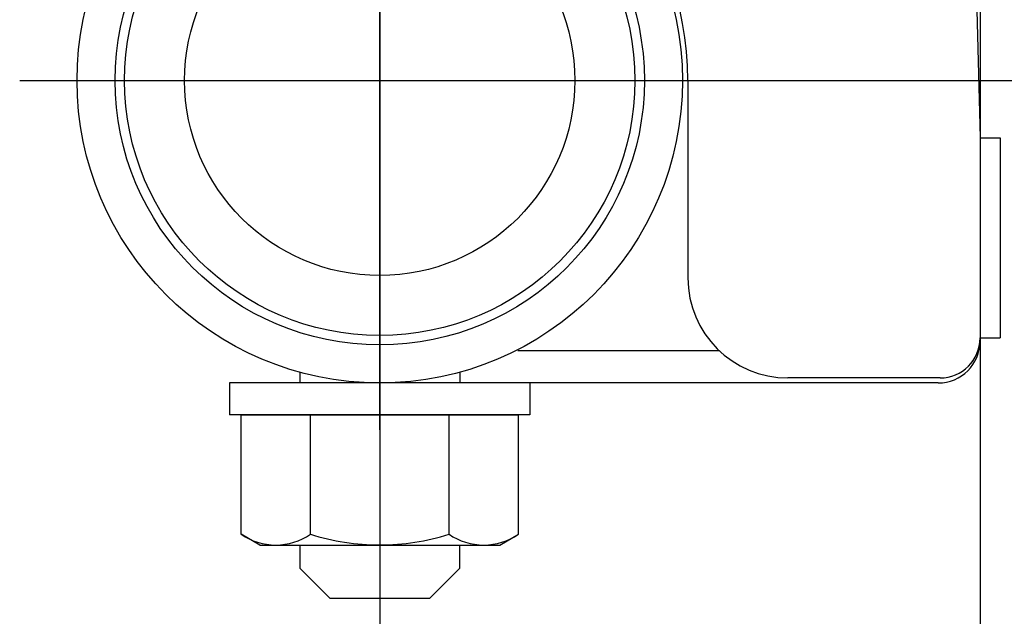
# Model space of a CAD drawing. Extents: x 24 to 9221, y 62 to 6531.
# Drawn here: x 7764 to 7863, y 4997 to 5057 of the extents above; entities that cross this region are included whole.
import ezdxf

# ---------------------------------------------------------------- set-up
doc = ezdxf.new("R2010")
doc.units = 0
doc.header["$LTSCALE"] = 250
doc.linetypes.add('CENTER', pattern=[2, 1.25, -0.25, 0.25, -0.25])
doc.layers.add('CENTER', color=3, linetype='CENTER')
doc.layers.add('SJC', color=1, linetype='CONTINUOUS')

msp = doc.modelspace()

# ---------------------------------------------------------------- linework, layer by layer
at = {"layer": 'CENTER'}
for p, q in [((7800.431, 5100.909), (7800.431, 4992.567)), ((7800.431, 5015.806), (7800.431, 5085.644)), ((7764.446, 5050.725), (8020.706, 5050.725))]:
    msp.add_line(p, q, dxfattribs=at)
at = {"layer": 'SJC'}
for p, q in [((7860.431, 5723.611), (7860.431, 4276.951)), ((7860.431, 5269.725), (7860.431, 4276.951)), ((7859.431, 5084.057), (7860.431, 5044.975)), ((7831.231, 5050.725), (7831.231, 5030.975)), ((7860.431, 5044.975), (7862.431, 5044.975)), ((7862.431, 5044.975), (7862.431, 5024.975)), ((7860.431, 5024.975), (7862.431, 5024.975)), ((7834.399, 5023.675), (7814.222, 5023.675)), ((7792.431, 5021.552), (7792.431, 5020.475)), ((7808.431, 5021.552), (7808.431, 5020.475)), ((7856.431, 5020.975), (7841.231, 5020.975)), ((7785.431, 5020.475), (7785.431, 5017.275)), ((7815.431, 5020.475), (7785.431, 5020.475)), ((7856.231, 5020.475), (7800.431, 5020.475)), ((7815.431, 5020.475), (7815.431, 5017.275)), ((7815.431, 5017.275), (7785.431, 5017.275)), ((7786.575, 5017.275), (7814.288, 5017.275)), ((7786.575, 5005.347), (7786.575, 5017.275)), ((7793.503, 5005.347), (7793.503, 5017.275)), ((7807.36, 5005.347), (7807.36, 5017.275)), ((7814.288, 5005.347), (7814.288, 5017.275)), ((7807.36, 5005.347), (7807.36, 5016.204)), ((7814.288, 5005.347), (7814.288, 5016.204)), ((7788.431, 5004.275), (7786.575, 5005.347)), ((7812.431, 5004.275), (7814.288, 5005.347)), ((7788.431, 5004.275), (7812.431, 5004.275)), ((7792.431, 5004.275), (7792.431, 5001.975)), ((7808.431, 5001.975), (7808.431, 5004.275)), ((7792.431, 5001.975), (7795.431, 4998.975)), ((7808.431, 5001.975), (7805.431, 4998.975)), ((7795.431, 4998.975), (7805.431, 4998.975))]:
    msp.add_line(p, q, dxfattribs=at)
for radius in [30.25, 26.45, 25.5, 19.5]:
    msp.add_circle((7800.431, 5050.725), radius, dxfattribs=at)
for centre, radius, start, end in [((7800.431, 5050.725), 30.8, 0, 82.98562), ((7841.231, 5030.975), 10, 180, 270), ((7856.431, 5024.975), 4, 270, 0), ((7856.231, 5024.675), 4.2, 270, 0), ((7790.039, 5010.409), 6.134, 235.61575, 270), ((7790.039, 5010.409), 6.134, 270, 304.38425), ((7800.431, 5027.204), 22.928, 252.41205, 270), ((7800.431, 5027.204), 22.928, 270, 287.58795), ((7810.824, 5010.409), 6.134, 235.61575, 270), ((7810.824, 5010.409), 6.134, 270, 304.38425)]:
    msp.add_arc(centre, radius, start, end, dxfattribs=at)

doc.saveas('drawing.dxf')
